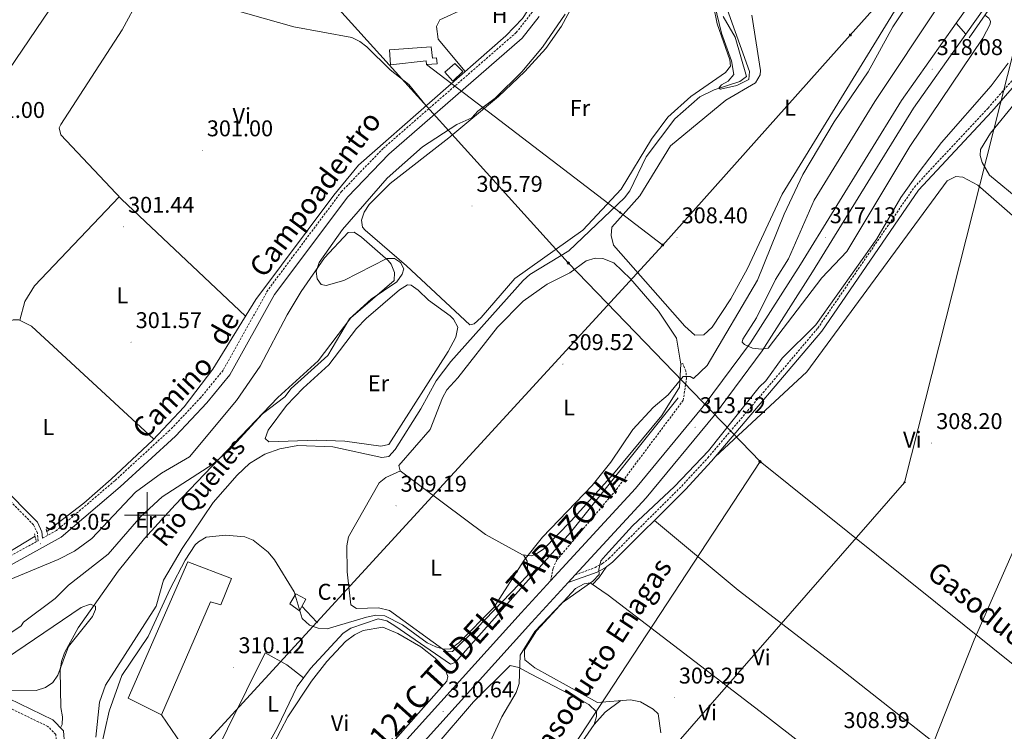
# Model space of a CAD drawing. Units: metres. Extents: x 611211 to 615713, y 4652578 to 4655619.
# Drawn here: x 612444 to 612877, y 4653905 to 4654218 of the extents above; entities that cross this region are included whole.
import ezdxf
from ezdxf.enums import TextEntityAlignment as Align

# ---------------------------------------------------------------- set-up
doc = ezdxf.new("R2010")
doc.units = ezdxf.units.M
doc.header["$MEASUREMENT"] = 0
doc.linetypes.add('TRAZOS', pattern=[0.75, 0.5, -0.25])
doc.linetypes.add('TRAZOSX2', pattern=[1.5, 1, -0.5])
for name, color, linetype, lineweight in [('Carátula', 7, 'Continuous', 5), ('Level 11', 142, 'Continuous', 13), ('Level 13', 5, 'Continuous', 0), ('Level 15', 1, 'Continuous', 0), ('Level 19', 252, 'Continuous', 0), ('Level 21', 19, 'Continuous', 0), ('Level 32', 19, 'Continuous', 0), ('Level 33', 5, 'Continuous', 0), ('Level 34', 2, 'Continuous', 0), ('Level 36', 19, 'Continuous', 40), ('Level 37', 92, 'Continuous', 0), ('Level 41', 19, 'Continuous', 0), ('Level 43', 5, 'Continuous', 0), ('Level 44', 1, 'Continuous', 0), ('Level 5', 36, 'Continuous', 0), ('Level 52', 1, 'Continuous', 13), ('Level 54', 13, 'Continuous', 0), ('Level 63', 7, 'Continuous', 0), ('Level 7', 1, 'Continuous', 0)]:
    doc.layers.add(name, color=color, linetype=linetype, lineweight=lineweight)
doc.styles.add('Arial', font='ARIAL.TTF', dxfattribs={"height": 0.2})

# ---------------------------------------------------------------- blocks, each defined once
blk = doc.blocks.new('5PTT')
at = {"layer": 'Carátula', "color": 250, "linetype": 'Continuous', "lineweight": 25}
blk.add_circle((0, 0, 0), 2, dxfattribs=at)
blk = doc.blocks.new('5TME')
at = {"layer": 'Carátula', "color": 250, "linetype": 'Continuous', "lineweight": 5}
for p, q in [((3.7, 3.8), (-3.7, -3.8)), ((-3.7, 3.7), (3.8, -3.8))]:
    blk.add_line(p, q, dxfattribs=at)
at = {"layer": 'Carátula', "color": 250, "linetype": 'Continuous', "lineweight": 5, "flags": 128}
blk.add_lwpolyline([(-3.7, -3.8), (3.8, -3.8), (3.8, 3.7), (-3.7, 3.7), (-3.7, -3.8)], dxfattribs=at)
blk = doc.blocks.new('5PELE')
at = {"layer": 'Carátula', "linetype": 'Continuous', "lineweight": 5}
h = blk.add_hatch(color=9, dxfattribs=at)
edge = h.paths.add_edge_path()
edge.add_arc((0, 0), 2.85, 359.999, 719.999)
at = {"layer": 'Carátula', "color": 252, "linetype": 'Continuous', "lineweight": 5}
blk.add_circle((0, 0, 0), 2.85, dxfattribs=at)
blk = doc.blocks.new('5PATER')
at = {"layer": 'Carátula', "linetype": 'Continuous', "lineweight": 5}
h = blk.add_hatch(color=250, dxfattribs=at)
edge = h.paths.add_edge_path()
edge.add_ellipse((0, 0), major_axis=(-1.33, -1.34), ratio=0.999422, start_angle=0, end_angle=360)
blk = doc.blocks.new('5GASO')
at = {"layer": 'Carátula', "linetype": 'Continuous', "lineweight": 5}
for color, points in [(33, [(0, -5.1), (-5.1, 0), (0, 5.1), (0.2, 2.5), (-0.3, 2.4), (-0.8, 2.2), (-1.2, 1.8), (-1.5, 1.3), (-1.7, 0.7), (-1.7, 0), (-1.7, -0.8), (-1.5, -1.4), (-1.2, -1.9), (-0.8, -2.3), (-0.3, -2.5), (0.3, -2.6)]), (250, [(0.3, -2.6), (-0.3, -2.5), (-0.8, -2.3), (-1.2, -1.9), (-1.5, -1.4), (-1.7, -0.8), (-1.7, 0), (-1.7, 0.7), (-1.5, 1.3), (-1.2, 1.8), (-0.8, 2.2), (-0.3, 2.4), (0.2, 2.5), (0.6, 2.5), (0.9, 2.4), (1.1, 2.3), (1.4, 2.1), (1.6, 1.9), (1.7, 1.6), (1.8, 1.3), (1.9, 1), (1.2, 0.8), (1, 1.2), (0.8, 1.4), (0.5, 1.6), (0.2, 1.6), (0, 1.6), (-0.3, 1.5), (-0.5, 1.4), (-0.7, 1.2), (-0.8, 1), (-0.9, 0.7), (-1, 0.4), (-1, 0), (-1, -0.4), (-0.9, -0.8), (-0.8, -1.1), (-0.6, -1.4), (-0.4, -1.5), (-0.2, -1.7), (0, -1.7), (0.2, -1.8), (0.5, -1.7), (0.8, -1.6), (1, -1.5), (1.3, -1.3), (1.3, -0.7), (0.2, -0.7), (0.2, 0.1), (2, 0.1), (2, -1.8), (1.7, -2.1), (1.3, -2.4), (0.8, -2.5)]), (33, [(0, -5.1), (0.3, -2.6), (0.8, -2.5), (1.3, -2.4), (1.7, -2.1), (2, -1.8), (2, 0.1), (0.2, 0.1), (0.2, -0.7), (1.3, -0.7), (1.3, -1.3), (1, -1.5), (0.8, -1.6), (0.5, -1.7), (0.2, -1.8), (0, -1.7), (-0.2, -1.7), (-0.4, -1.5), (-0.6, -1.4), (-0.8, -1.1), (-0.9, -0.8), (-1, -0.4), (-1, 0), (-1, 0.4), (-0.9, 0.7), (-0.8, 1), (-0.7, 1.2), (-0.5, 1.4), (-0.3, 1.5), (0, 1.6), (0.2, 1.6), (0.5, 1.6), (0.8, 1.4), (1, 1.2), (1.2, 0.8), (1.9, 1), (1.8, 1.3), (1.7, 1.6), (1.6, 1.9), (1.4, 2.1), (1.1, 2.3), (0.9, 2.4), (0.6, 2.5), (0.2, 2.5), (0, 5.1), (5.1, 0)])]:
    blk.add_hatch(color=color, dxfattribs=at).paths.add_polyline_path(points)
at = {"layer": 'Carátula', "color": 250, "linetype": 'Continuous', "lineweight": 5}
blk.add_3dface([(0, -5.1), (5.1, 0), (0, 5.1), (-5.1, 0)], dxfattribs=at)

msp = doc.modelspace()

# ---------------------------------------------------------------- linework, layer by layer
at = {"layer": 'Level 11', "color": 142, "linetype": 'Continuous', "lineweight": 13}
msp.add_polyline3d([(612477.49, 4653902.32, 307.6), (612478.98, 4653917.65, 307.8), (612481.69, 4653925.19, 307.62), (612503.91, 4653959.91, 307.6), (612507.25, 4653971.43, 307.8), (612515.34, 4653985.24, 307.6), (612529.09, 4654005.5, 307.53), (612539.57, 4654017.53, 307.23), (612544.96, 4654022.63, 307.12), (612551.74, 4654026.83, 307.01), (612558.42, 4654029.17, 306.88), (612566.33, 4654030.55, 306.66), (612581.65, 4654029.98, 306.55), (612603.21, 4654025.27, 306.55), (612606.32, 4654025.77, 306.55), (612609.12, 4654028.89, 306.55), (612620.41, 4654046.75, 306.55), (612627.09, 4654059, 306.55), (612633.61, 4654067.52, 306.5), (612665.38, 4654103.1, 305.5), (612668.35, 4654105.73, 305.41), (612685.46, 4654116.24, 304.88), (612709.91, 4654139.47, 304.46), (612712.29, 4654142.6, 304.46), (612719.57, 4654157.59, 304.46), (612732.09, 4654174.26, 304.46), (612743.15, 4654183.88, 304.46), (612749.4, 4654187.01, 304.46), (612760.67, 4654190.73, 304.46), (612763.66, 4654192.79, 304.46), (612758.64, 4654210.18, 304.46), (612753.3, 4654219.3, 304.46)], dxfattribs=at)
at = {"layer": 'Level 13', "color": 5, "linetype": 'Continuous', "lineweight": 0, "ltscale": 0.5}
for points in [[(612455.84, 4653992.7, 302.37), (612472.1, 4654005.25, 302.07), (612484.18, 4654015.73, 301.99), (612502.55, 4654032.97, 301.89), (612516.22, 4654047.56, 301.76), (612528.95, 4654064.15, 301.4), (612547.81, 4654094.76, 301.32), (612582.15, 4654140.67, 301.32), (612593.03, 4654153.85, 301.32), (612657.73, 4654210.77, 301.26), (612665.07, 4654218.43, 301.11), (612669.48, 4654225.13, 301.11), (612672.96, 4654232.37, 301.11), (612682.93, 4654260.66, 301.11), (612690.01, 4654274.83, 300.9), (612694.64, 4654286.71, 300.69)], [(612517.04, 4653796.89, 310.82), (612510.62, 4653801, 310.82), (612505.82, 4653809.04, 310.82), (612504.45, 4653813.39, 310.82), (612505.02, 4653816.32, 310.82), (612517.52, 4653834.79, 310.82), (612523.04, 4653845.74, 310.82), (612525.62, 4653853.27, 310.61), (612538.72, 4653872.9, 310.27), (612557.39, 4653906.51, 310.19), (612565.99, 4653924.58, 310.19), (612571.8, 4653932.46, 310.19), (612586.27, 4653948.04, 309.98), (612589.62, 4653950.18, 309.98), (612601.54, 4653954.42, 309.98), (612605.42, 4653953.48, 310.19), (612609.01, 4653951.33, 310.19), (612633.46, 4653934.49, 310.19), (612635.5, 4653935.17, 310.19), (612686.26, 4653992.36, 309.76), (612733.64, 4654051.61, 309.56)], [(612450.7, 4653990.65, 302.36), (612430.79, 4653978.66, 302.57), (612417.78, 4653973.33, 302.57), (612411.05, 4653972.04, 302.57), (612407.37, 4653968.62, 302.57), (612402.6, 4653965.64, 302.57), (612398.72, 4653964.48, 302.57), (612394.37, 4653965.47, 302.57), (612383.73, 4653968.59, 302.71), (612379.12, 4653970.98, 302.78), (612344.91, 4654002.3, 302.78), (612332.08, 4654010.97, 302.71), (612282.06, 4654038.1, 302.36), (612273.95, 4654039.9, 302.36), (612265.86, 4654039.19, 302.36)]]:
    msp.add_polyline3d(points, dxfattribs=at)
at = {"layer": 'Level 15', "linetype": 'Continuous', "lineweight": 13}
for points in [[(612606.62, 4654204.53, 306.71), (612624.88, 4654205.89, 306.3), (612625.51, 4654200.95, 306.3), (612627.34, 4654201.09, 306.3), (612627.53, 4654198.48, 306.3), (612622.84, 4654198.13, 306.3), (612622.72, 4654199.69, 306.3), (612607.1, 4654198.01, 306.3), (612606.62, 4654204.53, 306.71)], [(612630.96, 4654194.8, 305.46), (612635.4, 4654198.54, 305.25), (612638.8, 4654195.12, 305.04), (612634.4, 4654190.85, 305.04), (612630.96, 4654194.8, 305.46)]]:
    msp.add_polyline3d(points, dxfattribs=at)
at = {"layer": 'Level 15', "color": 20, "linetype": 'Continuous', "lineweight": 13}
msp.add_polyline3d([(612517.88, 4653979.38, 314.88), (612537.04, 4653972.15, 314.04), (612532.4, 4653960.52, 314.04), (612527.85, 4653961.76, 314.67), (612506.34, 4653912.14, 314.88), (612491.64, 4653919.45, 315.09), (612517.88, 4653979.38, 314.88)], dxfattribs=at)
at = {"layer": 'Level 21', "color": 19, "linetype": 'Continuous', "lineweight": 13}
for points in [[(612855.91, 4654216.37, 317.76), (612872.37, 4654239.69, 317.66), (612904.54, 4654280.84, 316.66), (612916.26, 4654294.75, 316.31)], [(612919.48, 4654288.91, 316.36), (612909.38, 4654276.92, 316.66), (612877.36, 4654235.97, 317.66), (612860.09, 4654211.5, 317.76)], [(612405.76, 4653670.77, 313.46), (612438.45, 4653706.41, 312.4), (612516.09, 4653792.48, 311.62), (612517.78, 4653794.36, 311.6), (612664.46, 4653956.95, 310.12), (612677.44, 4653971.08, 310.66), (612714.76, 4654011.71, 312.21), (612744.6, 4654047.71, 313.88), (612765.33, 4654075.73, 315.25), (612787.42, 4654110.25, 316.96), (612831.86, 4654182.31, 317.9), (612855.91, 4654216.37, 317.76)], [(612860.09, 4654211.5, 317.76), (612837.05, 4654178.87, 317.9), (612792.69, 4654106.94, 316.96), (612770.46, 4654072.19, 315.25), (612749.5, 4654043.88, 313.88), (612719.45, 4654007.62, 312.21), (612688.28, 4653973.67, 310.92), (612685.16, 4653970.28, 310.79), (612669.07, 4653952.76, 310.12), (612529.3, 4653797.83, 311.53), (612526.6, 4653794.83, 311.56), (612443.05, 4653702.23, 312.4), (612397.02, 4653652.03, 313.89), (612321.3, 4653569.04, 314.59), (612319.7, 4653567.29, 314.6), (612244.64, 4653485.01, 315.29), (612106.51, 4653337.08, 317.27)]]:
    msp.add_polyline3d(points, dxfattribs=at)
at = {"layer": 'Level 21', "color": 19, "linetype": 'TRAZOSX2', "lineweight": 0}
for points in [[(612694.75, 4654277.29, 302.47), (612693.23, 4654274.48, 302.36), (612674.11, 4654228.81, 302.15), (612669.44, 4654221.24, 302.36), (612662.35, 4654212.19, 302.36), (612603.84, 4654161.25, 302.15), (612585.54, 4654142.32, 302.36), (612553.05, 4654098.89, 302.36), (612533.41, 4654063.65, 302.78), (612523.58, 4654051.7, 302.78), (612509.89, 4654037.21, 302.78), (612485.71, 4654015.07, 302.99), (612460.13, 4653993.21, 302.99), (612453.94, 4653989.79, 302.96)], [(612688.28, 4653973.67, 309.99), (612696.99, 4653976.89, 309.78), (612700.22, 4653978.64, 309.68), (612703.14, 4653980.93, 309.62), (612735.12, 4654012.74, 308.95), (612746.61, 4654025.15, 308.91), (612794.99, 4654082.19, 309.05), (612837.47, 4654144.22, 309.78), (612869.87, 4654178.96, 309.78), (612892.88, 4654205.38, 309.57)], [(612677.44, 4653971.08, 311.03), (612678.6, 4653976.68, 310.61), (612680.22, 4653980.23, 310.48), (612706.44, 4654011.29, 310.41), (612735.82, 4654050.46, 310.4), (612737.21, 4654060.01, 310.4), (612736.96, 4654063.4, 310.19), (612735.56, 4654066.63, 309.03), (612734.7, 4654066.33, 310.19)], [(612438.6, 4653981.3, 303.2), (612451.98, 4653988.7, 303.07), (612451.72, 4653992.09, 302.65), (612450.02, 4653995.71, 302.65), (612433.98, 4654012.02, 302.44)], [(612437.78, 4653872.74, 308.01), (612451.44, 4653881.99, 307.8), (612454.92, 4653885.09, 307.39), (612459.36, 4653894.28, 306.76), (612460.08, 4653899.7, 306.34), (612459.8, 4653903.51, 305.92), (612456.33, 4653907.03, 305.5), (612422.22, 4653923.44, 303.62)]]:
    msp.add_polyline3d(points, dxfattribs=at)
at = {"layer": 'Level 21', "color": 1, "linetype": 'Continuous', "lineweight": 0}
msp.add_polyline3d([(612879.09, 4654235.04, 318.04), (612861.51, 4654209.84, 318.44)], dxfattribs=at)
at = {"layer": 'Level 21', "color": 19, "linetype": 'Continuous', "lineweight": 0}
for points in [[(612672.37, 4654219.2, 302.36), (612664.94, 4654209.73, 302.36), (612606.29, 4654158.67, 302.15), (612588.26, 4654140.01, 302.36), (612556.04, 4654096.95, 302.36), (612536.36, 4654061.64, 302.78), (612526.26, 4654049.35, 302.78), (612512.39, 4654034.67, 302.78), (612488.07, 4654012.4, 302.99), (612462.17, 4653990.27, 302.99), (612440.24, 4653978.15, 303.2)], [(612685.16, 4653970.28, 309.99), (612697.94, 4653974.87, 309.78), (612701.45, 4653976.76, 309.68), (612704.63, 4653979.25, 309.62), (612736.73, 4654011.19, 308.95), (612748.28, 4654023.67, 308.91), (612796.77, 4654080.83, 309.05), (612839.22, 4654142.82, 309.78), (612871.53, 4654177.47, 309.78), (612894.5, 4654203.84, 309.57)], [(612453.94, 4653989.79, 302.96), (612453.73, 4653992.62, 302.65), (612451.72, 4653996.9, 302.65), (612435.39, 4654013.49, 302.44), (612376.99, 4654066.99, 302.23), (612354.35, 4654083.58, 302.7), (612343.9, 4654092.57, 302.23)], [(612424.42, 4653926.33, 303.62), (612458.43, 4653909.97, 305.5), (612463.25, 4653905.08, 305.92), (612463.66, 4653899.6, 306.34), (612462.82, 4653893.24, 306.76), (612457.82, 4653882.9, 307.39), (612453.63, 4653879.18, 307.8), (612440.14, 4653870.04, 308.01)]]:
    msp.add_polyline3d(points, dxfattribs=at)
at = {"layer": 'Level 21', "color": 1, "linetype": 'TRAZOS', "lineweight": 0}
for points in [[(612450.42, 4653991.79, 302.57), (612451.18, 4653988.69, 302.57)], [(612455.52, 4653993.74, 302.57), (612456.22, 4653991.43, 302.57)]]:
    msp.add_polyline3d(points, dxfattribs=at)
at = {"layer": 'Level 32', "color": 6, "linetype": 'Continuous', "lineweight": 0, "ltscale": 0.5}
for points in [[(612726.77, 4654118.72, 308.44), (612809.27, 4654211.08, 308.47), (612902.89, 4654315.9, 307.55), (612993.8, 4654414.92, 304.69)], [(612726.77, 4654118.72, 308.44), (612708.02, 4654133.05, 307.27), (612647.58, 4654179.23, 305.04), (612622.84, 4654198.13, 301.28)], [(612574.64, 4653952.89, 309.94), (612726.77, 4654118.72, 308.44)], [(612568.04, 4653959.86, 309.98), (612574.64, 4653952.89, 309.94)], [(612433.42, 4653800.76, 310.62), (612506.39, 4653878.51, 309.99), (612574.64, 4653952.89, 309.94)], [(612506.34, 4653912.14, 310.01), (612523.94, 4653886.34, 310.17), (612567.8, 4653822.04, 311.07)]]:
    msp.add_polyline3d(points, dxfattribs=at)
at = {"layer": 'Level 32', "color": 19, "linetype": 'Continuous', "lineweight": 0}
msp.add_polyline3d([(612562.8, 4653960.95, 310), (612565.36, 4653965.33, 310), (612569.73, 4653963.03, 309.93), (612566.97, 4653957.84, 310.01), (612562.8, 4653960.95, 310)], close=True, dxfattribs=at)
at = {"layer": 'Level 33', "color": 19, "linetype": 'Continuous', "lineweight": 0, "ltscale": 0.5}
msp.add_polyline3d([(612214.47, 4653329.19, 315.47), (612360.17, 4653482.07, 313.81), (612458.56, 4653585.31, 311.97), (612525.34, 4653661.8, 311.54), (612833.1, 4654014.34, 308.18), (612884.5, 4654217.1, 309.92)], dxfattribs=at)
at = {"layer": 'Level 34', "color": 19, "linetype": 'Continuous', "lineweight": 13, "ltscale": 0.5}
for points in [[(612084.52, 4654727.92, 300.97), (612144.44, 4654672.26, 300.77), (612270.22, 4654556.04, 299.42), (612422.68, 4654385.48, 300.12), (612573.28, 4654234.81, 300.8), (612685.24, 4654110.87, 307.37), (612769.58, 4654023.48, 308.79), (612628.87, 4653808.94, 310.27), (612604.5, 4653764.87, 310.94), (612506.72, 4653805.26, 310.79), (612400.13, 4653834, 308.41), (612307.47, 4653820.64, 304.52), (612261.74, 4653790.97, 305.07), (612096.68, 4653959.22, 303.86)], [(612110.88, 4653060.58, 317.7), (612176.73, 4653108.52, 317.36), (612340.03, 4653230.47, 314.94), (612623.81, 4653431.09, 312.21), (612894.57, 4653626.99, 309.88), (612922.31, 4653647.81, 309.56), (612961.6, 4653679.26, 309.61), (613077.48, 4653776.66, 307.26), (612769.58, 4654023.48, 308.79)]]:
    msp.add_polyline3d(points, dxfattribs=at)
at = {"layer": 'Level 36', "color": 92, "linetype": 'Continuous', "lineweight": 0}
for points in [[(612622.71, 4654179.96, 301.29), (612615.03, 4654189.29, 301.29), (612606.84, 4654195.84, 301.29), (612596.58, 4654205.89, 301.29), (612593.59, 4654208.23, 301.29), (612589.98, 4654210.04, 301.35), (612564.51, 4654214.73, 301.5), (612537.57, 4654222.38, 301.71), (612509.27, 4654232.72, 301.5), (612439.7, 4654256.16, 301.5), (612406.46, 4654269.09, 301.5), (612385.03, 4654278.52, 301.5), (612362.97, 4654286.14, 301.48), (612348.22, 4654292.3, 301.3), (612342.38, 4654295.43, 301.29), (612336.01, 4654300.24, 301.29), (612323.19, 4654313.69, 301.29), (612313.92, 4654326.67, 301.29), (612302.73, 4654347.96, 301.29), (612299.46, 4654349.55, 301.29), (612295.48, 4654349.31, 301.34), (612273.52, 4654345.55, 302.15)], [(612639.81, 4654195, 301.28), (612627.98, 4654209.34, 301.28), (612627.32, 4654214.8, 301.28), (612628.67, 4654217.79, 301.28), (612640.28, 4654223.04, 300.99), (612656.05, 4654235.15, 300.86), (612664.07, 4654242.72, 300.86), (612676.55, 4654258.34, 301.07), (612679.36, 4654259.34, 301.07), (612682.07, 4654258.22, 301.11)], [(612362.02, 4654077.96, 302.54), (612375.82, 4654097.81, 301.16), (612404.58, 4654140.6, 301.17), (612439.1, 4654195.79, 301.1), (612460.09, 4654226.93, 301.49), (612465.31, 4654238.18, 301.77), (612467.71, 4654241.24, 301.76), (612473.48, 4654244.78, 301.5)], [(612507.47, 4654233.32, 301.5), (612502.59, 4654231.91, 301.5), (612499.2, 4654230.14, 301.5), (612496.54, 4654227.3, 301.5), (612489.02, 4654213.32, 301.5), (612461.98, 4654171.79, 301.29), (612461.25, 4654170.33, 301.29), (612462, 4654167.24, 301.29), (612488.78, 4654138.91, 301.3), (612543.3, 4654087.44, 301.34)], [(612749.08, 4654223.97, 305.8), (612750.72, 4654216.07, 305.59), (612756.36, 4654200.22, 305.59), (612756.57, 4654197.35, 305.59), (612754.42, 4654194.57, 305.59), (612739.17, 4654184.05, 305.59), (612728.97, 4654175.04, 305.61), (612721.86, 4654165.37, 305.79), (612708.5, 4654143.31, 305.8), (612691.61, 4654125.35, 306.01), (612661.76, 4654104.07, 306.01), (612646.98, 4654086.88, 306.01), (612643.78, 4654084.02, 306.01), (612641.97, 4654083.62, 306.01), (612614.07, 4654109.62, 305.8), (612595.96, 4654125.25, 305.8), (612594.7, 4654126.55, 305.8), (612594.21, 4654129.66, 305.8), (612595.52, 4654133.17, 305.8), (612597.69, 4654136.54, 305.8), (612606.95, 4654145.74, 305.67), (612632.71, 4654165.84, 305.59), (612654.52, 4654184.02, 305.38), (612666.15, 4654194.99, 305.38), (612675.39, 4654205.1, 305.38), (612682.25, 4654214.95, 305.38), (612689.76, 4654228.87, 305.48)], [(612833.9, 4654230.13, 308.31), (612779.38, 4654141.06, 308.52), (612764.11, 4654108.47, 308.91), (612756.74, 4654095.04, 308.92), (612748.57, 4654082.63, 308.73), (612744.89, 4654079.2, 308.52), (612740.85, 4654079.04, 308.52), (612736.47, 4654083.04, 308.52), (612705.13, 4654118.74, 308.52), (612704.12, 4654122.91, 308.73), (612704.38, 4654126.57, 308.73), (612716.73, 4654140.34, 308.52), (612730.24, 4654162.41, 308.52), (612754.53, 4654182.51, 308.52), (612767.61, 4654190.04, 308.31), (612769.62, 4654193.62, 308.31), (612769.83, 4654195.45, 308.31), (612765.92, 4654219.82, 308.31)], [(612870.99, 4654167.87, 308.57), (612882.03, 4654181.47, 308.59), (612898.59, 4654198.42, 308.66), (612900.89, 4654199.74, 308.57), (612908.02, 4654200.25, 308.57), (612911.15, 4654199.45, 308.57), (612918, 4654194.48, 308.57), (612949.57, 4654166.1, 308.57), (612951.07, 4654163.59, 308.57), (612949.89, 4654157.63, 308.57), (612939.44, 4654136.49, 308.57), (612928.94, 4654111.83, 308.57), (612925.62, 4654107.12, 308.57), (612922.58, 4654105.59, 308.57), (612918.91, 4654105.57, 308.57), (612915.72, 4654108, 308.57), (612884.78, 4654137.67, 308.57), (612870.52, 4654149.47, 308.57), (612867.23, 4654154.99, 308.57), (612866.47, 4654158.08, 308.57), (612866.54, 4654160.71, 308.57), (612870.99, 4654167.87, 308.57)], [(612900.48, 4654040.44, 307.53), (612905.61, 4654058.45, 307.87), (612917.28, 4654089.7, 308.05), (612917.98, 4654093.64, 308.05), (612917.84, 4654096.3, 308.05), (612916.62, 4654098.57, 308.05), (612913.92, 4654101.6, 308.05), (612905.48, 4654110.07, 308.05), (612865.41, 4654145.14, 308.05), (612858.86, 4654148.59, 308.05), (612855.68, 4654148.88, 308.05), (612851.89, 4654147.02, 308.05), (612790.14, 4654062.93, 308.05), (612749.89, 4654025.57, 308.91)], [(612444.04, 4654085.64, 301.26), (612446.22, 4654093.95, 301.25), (612450.37, 4654100.79, 301.25), (612487.74, 4654140, 301.3)], [(612419.12, 4653963.09, 303.52), (612460.9, 4653980.4, 303.52), (612467.98, 4653984.11, 303.52), (612475.69, 4653989.63, 303.52), (612494.89, 4654010.02, 303.73), (612506.35, 4654018.41, 303.94), (612518.67, 4654025.62, 303.94), (612539.25, 4654050.31, 303.78), (612549.76, 4654065.45, 305.38), (612561.51, 4654088.07, 304.65), (612567.7, 4654098.34, 304.55), (612578.01, 4654113.06, 304.52), (612588.42, 4654124.21, 304.75), (612591.03, 4654124.41, 304.75), (612594.3, 4654122.16, 304.62), (612606, 4654111.92, 304.74), (612607.29, 4654110.4, 304.75), (612608.79, 4654106.66, 304.75), (612608.62, 4654103.15, 304.75), (612589.63, 4654086.78, 304.75), (612575.29, 4654067.88, 304.54), (612557.51, 4654051.75, 304.54), (612512.32, 4654004.42, 304.75), (612498.84, 4653989.65, 304.93), (612487.18, 4653975.34, 304.96), (612469.66, 4653950.39, 304.96), (612463.63, 4653939.41, 304.96), (612462.34, 4653935.55, 304.96), (612461.78, 4653931.59, 304.96), (612462, 4653915.41, 305.59), (612462.78, 4653911.32, 305.98), (612462.56, 4653907.85, 306), (612461.87, 4653906.48, 305.8)], [(612636.62, 4654060.4, 309.56), (612654.11, 4654082.69, 309.56), (612665.41, 4654094.04, 309.56), (612675.98, 4654101.6, 309.56), (612685.92, 4654106.57, 309.56), (612693.14, 4654111.83, 309.56), (612697.06, 4654113.01, 309.56), (612700.41, 4654112.89, 309.56), (612705.28, 4654110.89, 309.56), (612712.62, 4654103.83, 309.56), (612724.91, 4654089.62, 309.65), (612732.91, 4654077.73, 309.77), (612734.7, 4654066.33, 310.19), (612734.1, 4654056.17, 309.77), (612726.46, 4654043.81, 309.77), (612705.12, 4654018.13, 309.77), (612686.52, 4653997.39, 309.77), (612674.38, 4653985.01, 309.77), (612671.01, 4653982.76, 309.77), (612668.94, 4653981.99, 309.77), (612665.04, 4653982.55, 309.77), (612648.77, 4653991.38, 309.77), (612611.32, 4654019.42, 309.56), (612610.63, 4654021.73, 309.56), (612624.41, 4654037.56, 309.56), (612629.93, 4654051.5, 309.56), (612631.85, 4654055.01, 309.56), (612636.62, 4654060.4, 309.56)], [(612568.58, 4654055.83, 306.84), (612579.88, 4654066.12, 307.05), (612592.05, 4654081.99, 307.06), (612596.34, 4654086.49, 307), (612611.01, 4654099.05, 306.92), (612614.52, 4654101.21, 307.01), (612616.12, 4654101.08, 307.05), (612619.18, 4654098.87, 307.13), (612623.69, 4654094.56, 307.26), (612633.3, 4654087.55, 307.46), (612634.8, 4654086.21, 307.47), (612636.66, 4654082.6, 307.47), (612635.72, 4654078.26, 307.47), (612632.46, 4654071.86, 307.47), (612606.36, 4654031.09, 307.47), (612602.75, 4654030.3, 307.68), (612586.9, 4654032.49, 307.68), (612574.58, 4654032.99, 307.68), (612553.55, 4654032.15, 307.68), (612551.87, 4654033.6, 307.68), (612553.28, 4654037.28, 307.52), (612561.23, 4654048.16, 307.28), (612568.58, 4654055.83, 306.84)], [(612502.88, 4654033.33, 301.88), (612449.07, 4654083.11, 301.26), (612443.62, 4654085.85, 301.26), (612440.99, 4654085.92, 301.26), (612439.72, 4654085.3, 301.46), (612432.25, 4654075.77, 301.57), (612416.87, 4654051.95, 301.89), (612411.96, 4654042.31, 302.09), (612411.84, 4654035.07, 302.36)], [(612611.39, 4654019.37, 309.56), (612605.04, 4654016.54, 309.77), (612602.03, 4654014.13, 309.77), (612588.62, 4653990.39, 309.77), (612587.9, 4653986.43, 309.77), (612587.97, 4653974.99, 309.57), (612589.53, 4653960.55, 309.56), (612592.01, 4653958.9, 309.56), (612601.75, 4653959.26, 309.35), (612606.58, 4653957.96, 309.35), (612631.74, 4653939.81, 309.35), (612634.35, 4653940.01, 309.35), (612645.01, 4653950.21, 309.35), (612667.42, 4653973.55, 309.35), (612667.08, 4653979.69, 309.35), (612665.56, 4653982.48, 309.77)], [(612845.94, 4653900.07, 307.34), (612804.42, 4653932.88, 308.57), (612759.93, 4653966.91, 308.17), (612723.1, 4653997.63, 309.24)], [(612884.72, 4653992.8, 307.57), (612863.79, 4653945.19, 307.57), (612843.53, 4653893.97, 307.31), (612835.82, 4653879.45, 307.7), (612834.65, 4653875.7, 307.8), (612834.4, 4653872.04, 307.83), (612834.91, 4653865.26, 307.83), (612836.78, 4653861.8, 307.83), (612839.53, 4653859.57, 307.83), (612857.72, 4653847.8, 307.83), (612878.91, 4653831.01, 307.83)], [(612695.89, 4653969.48, 308.93), (612698.72, 4653972.33, 309.05), (612701.9, 4653977.11, 309.67)], [(612725.96, 4653904.29, 309.56), (612724.8, 4653912.63, 309.56), (612722.56, 4653914.56, 309.56), (612717.06, 4653917.83, 309.56), (612712.57, 4653918.8, 309.56), (612698.06, 4653917.58, 309.57), (612670.57, 4653932.74, 309.98), (612666.1, 4653936.34, 309.98), (612665.95, 4653938.43, 309.77), (612666.03, 4653940.79, 309.77), (612671.19, 4653949.05, 309.56), (612688.44, 4653967.65, 309.14), (612692.22, 4653969.77, 308.93), (612694.81, 4653970.22, 308.93), (612702.82, 4653964.78, 308.93), (612769.59, 4653913.6, 308.93), (612808.85, 4653883.2, 309.35)], [(612605.76, 4653897.54, 310.09), (612631.88, 4653926.92, 310.3), (612632.24, 4653929.04, 310.3), (612630.87, 4653932.69, 310.96), (612626.71, 4653937.11, 311.12), (612620.43, 4653942.06, 311.05), (612610.19, 4653947.89, 310.93), (612603.59, 4653950.63, 310.93), (612595.06, 4653949.17, 310.93), (612591.19, 4653947.34, 310.93), (612587.29, 4653944.33, 310.93), (612579.01, 4653935.56, 310.93), (612572.32, 4653926.95, 310.93), (612561.94, 4653911.22, 310.93), (612546.53, 4653882, 310.72)], [(612514.68, 4653868.97, 309.98), (612527.09, 4653889.39, 310.25), (612551.95, 4653939.43, 309.98), (612561.47, 4653934.09, 310.19), (612568.77, 4653928.36, 310.19)], [(612652.12, 4653842.74, 310.4), (612637.5, 4653824.07, 310.4), (612631.74, 4653816.82, 310.19), (612626.69, 4653810.67, 309.98), (612625.16, 4653810.03, 309.98), (612623.26, 4653810.94, 309.98), (612603.95, 4653830.76, 309.98), (612583.7, 4653848.35, 310.19), (612587.95, 4653854.71, 310.19), (612609.78, 4653878.63, 310.19), (612643.6, 4653917.88, 310.19), (612659.74, 4653933.77, 310.19), (612663.47, 4653933, 310.19), (612668.66, 4653930.23, 310.19), (612689.14, 4653919.43, 310.19), (612694.33, 4653916.66, 310.19), (612697.71, 4653913.5, 310.19), (612697.6, 4653911.4, 310.19), (612696.55, 4653907.91, 310.19), (612671.92, 4653872.23, 310.19), (612665.96, 4653864.18, 310.19), (612664.1, 4653860.89, 310.19), (612663.4, 4653858.87, 310.19)], [(612696.55, 4653907.9, 310.19), (612701.4, 4653913.24, 309.98), (612708.35, 4653918.44, 309.56)]]:
    msp.add_polyline3d(points, dxfattribs=at)
at = {"layer": 'Level 5', "color": 36, "linetype": 'Continuous', "lineweight": 0}
for points in [[(612637.16, 4653943.75, 310.01), (612652.53, 4653959.32, 310.01), (612665.86, 4653980.11, 310.01), (612673.89, 4653990.22, 310.01), (612695.69, 4654012.97, 310.01), (612703.89, 4654023.31, 310.01), (612713.67, 4654037.63, 310.01), (612722.57, 4654047.28, 310.01), (612729.17, 4654052.84, 310.01), (612735.76, 4654060.92, 310.01), (612738.78, 4654060.92, 310.01), (612740.28, 4654060.11, 310.01), (612746.36, 4654065.7, 310.01), (612768.49, 4654103.35, 310.01), (612780.15, 4654132.29, 310.01), (612788.4, 4654149.8, 310.01), (612802.19, 4654172.98, 310.01), (612817.17, 4654194.87, 310.01), (612827.99, 4654214.63, 310.01), (612837.2, 4654228.64, 310.01), (612843.73, 4654234.76, 310.01), (612846.27, 4654236.07, 310.01), (612862.13, 4654231.81, 310.01)], [(612755.14, 4654222.5, 305.01), (612765, 4654195.13, 305.01), (612764.65, 4654191.59, 305.01), (612759.35, 4654188.94, 305.01), (612752.19, 4654187.28, 305.01), (612751.5, 4654187.79, 305.01), (612752.57, 4654189.18, 305.01), (612755.56, 4654190.78, 305.01), (612758.11, 4654193.79, 305.01), (612757.08, 4654199.82, 305.01), (612752.59, 4654211.98, 305.01), (612749.58, 4654224.63, 305.01)], [(612858.52, 4654227.11, 315.01), (612855.67, 4654228.29, 315.01), (612853.78, 4654228.51, 315.01), (612851.48, 4654227.84, 315.01), (612848.74, 4654224.87, 315.01), (612820.12, 4654181.89, 315.01), (612793.44, 4654138.49, 315.01), (612782.04, 4654112.7, 315.01), (612776.36, 4654103.6, 315.01), (612768.08, 4654086.78, 315.01), (612762.04, 4654077.34, 315.01), (612761.78, 4654076.05, 315.01), (612762.76, 4654074.98, 315.01), (612766.32, 4654073.39, 315.01), (612770.3, 4654072.99, 315.01), (612773.2, 4654073.34, 315.01), (612796.7, 4654104.39, 315.01), (612807.74, 4654115.97, 315.01), (612835.43, 4654162.11, 315.01), (612867.52, 4654209.77, 315.01), (612870.81, 4654215.89, 315.01), (612870.91, 4654217.23, 315.01), (612870.28, 4654218.44, 315.01), (612868.49, 4654219.84, 315.01)], [(612683.88, 4654220.33, 305.01), (612673.96, 4654205.72, 305.01), (612664.84, 4654194.85, 305.01), (612653.11, 4654183.33, 305.01), (612645.41, 4654177.65, 305.01), (612642.77, 4654174.64, 305.01), (612636.22, 4654171.74, 305.01), (612621.09, 4654161.87, 305.01), (612605.62, 4654148.09, 305.01), (612585.86, 4654125.52, 305.01), (612575.71, 4654111.1, 305.01), (612574.38, 4654107.06, 305.01), (612574.78, 4654103.91, 305.01), (612576.52, 4654101.45, 305.01), (612578.78, 4654100.96, 305.01), (612586.51, 4654103.14, 305.01), (612605.48, 4654112.81, 305.01), (612608.84, 4654112.82, 305.01), (612611.38, 4654111.12, 305.01), (612612.85, 4654108.32, 305.01), (612612.18, 4654105.86, 305.01), (612609.86, 4654102.59, 305.01), (612598.55, 4654094.88, 305.01), (612588.99, 4654086.34, 305.01), (612579.54, 4654070.1, 305.01), (612563.4, 4654055.64, 305.01), (612560.49, 4654052.01, 305.01), (612550.66, 4654044.48, 305.01), (612536.1, 4654028.49, 305.01), (612528.95, 4654022.43, 305.01), (612506.56, 4654007.97, 305.01), (612497.2, 4653999.29, 305.01), (612482.78, 4653982.82, 305.01), (612465.46, 4653969.15, 305.01), (612459.53, 4653963.34, 305.01), (612445.66, 4653952.91, 305.01), (612444.63, 4653951.28, 305.01), (612431.45, 4653942.46, 305.01)], [(612820.96, 4654121.42, 310.01), (612831.56, 4654139.67, 310.01), (612839.2, 4654150.29, 310.01), (612849.47, 4654163.89, 310.01), (612871.21, 4654188.8, 310.01), (612878.78, 4654198.78, 310.01)], [(612648.94, 4653896.06, 310.01), (612656.04, 4653911.19, 310.01), (612662.32, 4653921.99, 310.01), (612663.7, 4653925.98, 310.01), (612664.06, 4653938.4, 310.01), (612670.58, 4653948.77, 310.01), (612682.58, 4653961.45, 310.01), (612696.1, 4653970.93, 310.01), (612698.76, 4653973.91, 310.01), (612698.63, 4653975.98, 310.01), (612699.62, 4653979.86, 310.01), (612701.64, 4653982.25, 310.01), (612713.55, 4653995.21, 310.01), (612732, 4654012.5, 310.01), (612746.88, 4654028.3, 310.01), (612769.25, 4654056.27, 310.01), (612772.2, 4654058.97, 310.01), (612779.35, 4654069.05, 310.01), (612794.07, 4654083.59, 310.01), (612820.96, 4654121.42, 310.01)], [(612479.45, 4653896.73, 310.01), (612483.32, 4653913.76, 310.01), (612488.91, 4653929.5, 310.01), (612500.46, 4653946.61, 310.01), (612510.08, 4653967.57, 310.01), (612516.78, 4653980.12, 310.01), (612521.11, 4653986.89, 310.01), (612522.51, 4653988.26, 310.01), (612526, 4653990.2, 310.01), (612534.39, 4653991.12, 310.01), (612542.9, 4653990.44, 310.01), (612546.61, 4653988.94, 310.01), (612553.2, 4653983.68, 310.01), (612556.02, 4653980.31, 310.01), (612564.59, 4653966.18, 310.01), (612568.23, 4653954.53, 310.01), (612571.36, 4653951.57, 310.01), (612575.25, 4653950.24, 310.01), (612579.23, 4653949.92, 310.01), (612596.42, 4653955.11, 310.01), (612600.6, 4653956.02, 310.01), (612604.59, 4653955.61, 310.01), (612612.34, 4653951.77, 310.01), (612623.23, 4653943.84, 310.01), (612627.04, 4653942.02, 310.01), (612630.45, 4653940.95, 310.01), (612633.43, 4653941.21, 310.01), (612637.16, 4653943.75, 310.01)], [(612433.93, 4653934.28, 305.01), (612470.91, 4653959.39, 305.01), (612474.94, 4653960.77, 305.01), (612477.25, 4653959.95, 305.01), (612477.32, 4653958.4, 305.01), (612475.88, 4653955.32, 305.01), (612465.34, 4653942.14, 305.01), (612460.71, 4653929.65, 305.01), (612458.43, 4653926.32, 305.01), (612455.34, 4653924.22, 305.01), (612451.14, 4653922.8, 305.01), (612438.44, 4653923.01, 305.01)]]:
    msp.add_polyline3d(points, dxfattribs=at)
at = {"layer": 'Level 52', "color": 1, "linetype": 'Continuous', "lineweight": 13}
for points in [[(612606.62, 4654204.53, 306.71), (612624.88, 4654205.89, 306.3), (612625.51, 4654200.95, 306.3), (612627.34, 4654201.09, 306.3), (612627.53, 4654198.48, 306.3), (612622.84, 4654198.13, 306.3), (612622.72, 4654199.69, 306.3), (612607.1, 4654198.01, 306.3), (612606.62, 4654204.53, 306.71)], [(612630.96, 4654194.8, 305.46), (612635.4, 4654198.54, 305.25), (612638.8, 4654195.12, 305.04), (612634.4, 4654190.85, 305.04), (612630.96, 4654194.8, 305.46)], [(612517.88, 4653979.38, 314.88), (612537.04, 4653972.15, 314.04), (612532.4, 4653960.52, 314.04), (612527.85, 4653961.76, 314.67), (612506.34, 4653912.14, 314.88), (612491.64, 4653919.45, 315.09), (612517.88, 4653979.38, 314.88)]]:
    msp.add_polyline3d(points, close=True, dxfattribs=at)
at = {"layer": 'Level 54', "color": 135, "linetype": 'Continuous', "lineweight": 0}
msp.add_polyline3d([(612860.09, 4654211.5, 317.76), (612855.91, 4654216.37, 317.76), (612872.37, 4654239.69, 317.66), (612904.54, 4654280.84, 316.66), (612916.26, 4654294.75, 316.31), (612919.48, 4654288.91, 316.36), (612909.38, 4654276.92, 316.66), (612877.36, 4654235.97, 317.66), (612860.09, 4654211.5, 317.76)], close=True, dxfattribs=at)
at = {"layer": 'Level 54', "color": 13, "linetype": 'Continuous', "lineweight": 0}
msp.add_polyline3d([(612438.45, 4653706.41, 312.4), (612516.09, 4653792.48, 311.62), (612517.78, 4653794.36, 311.6), (612664.46, 4653956.95, 310.12), (612677.44, 4653971.08, 310.66), (612714.76, 4654011.71, 312.21), (612744.6, 4654047.71, 313.88), (612765.33, 4654075.73, 315.25), (612787.42, 4654110.25, 316.96), (612831.86, 4654182.31, 317.9), (612855.91, 4654216.37, 317.76), (612860.09, 4654211.5, 317.76), (612837.05, 4654178.87, 317.9), (612792.69, 4654106.94, 316.96), (612770.46, 4654072.19, 315.25), (612749.5, 4654043.88, 313.88), (612719.45, 4654007.62, 312.21), (612688.28, 4653973.67, 310.92), (612685.16, 4653970.28, 310.79), (612669.07, 4653952.76, 310.12), (612529.3, 4653797.83, 311.53), (612526.6, 4653794.83, 311.56), (612443.05, 4653702.23, 312.4)], dxfattribs=at)
at = {"layer": 'Level 63', "linetype": 'Continuous', "lineweight": 0}
for points in [[(612500, 4653990.01, 0.01), (612500, 4654010.01, 0.01)], [(612490, 4654000.01, 0.01), (612510, 4654000.01, 0.01)]]:
    msp.add_polyline3d(points, dxfattribs=at)

# ---------------------------------------------------------------- block references
at = {"layer": 'Level 32', "color": 19, "linetype": 'Continuous', "lineweight": 0, "xscale": 0.09999983015004542, "yscale": 0.09999983015004542}
for p in [(612809.27, 4654211.09, 308.47), (612726.77, 4654118.72, 308.44)]:
    msp.add_blockref('5TME', p, dxfattribs=at)
at = {"layer": 'Level 32', "color": 252, "linetype": 'Continuous', "lineweight": 0, "xscale": 0.09999983015004542, "yscale": 0.09999983015004542}
for p in [(612647.58, 4654179.23, 305.04), (612708.02, 4654133.05, 307.27), (612574.64, 4653952.89, 309.94)]:
    msp.add_blockref('5PELE', p, dxfattribs=at)
at = {"layer": 'Level 33', "color": 19, "linetype": 'Continuous', "lineweight": 30, "xscale": 0.09999983015004542, "yscale": 0.09999983015004542}
msp.add_blockref('5PTT', (612833.1, 4654014.34, 308.18), dxfattribs=at)
at = {"layer": 'Level 34', "color": 2, "linetype": 'Continuous', "lineweight": 0, "xscale": 0.09999983015004542, "yscale": 0.09999983015004542}
for p in [(612685.24, 4654110.87, 307.37), (612769.58, 4654023.48, 308.79)]:
    msp.add_blockref('5GASO', p, dxfattribs=at)
at = {"layer": 'Level 7', "color": 19, "linetype": 'Continuous', "lineweight": 0, "xscale": 0.09999983015004542, "yscale": 0.09999983015004542}
for p in [(612845.31, 4654196.09, 318.09), (612524.25, 4654160.37, 301.01), (612642.86, 4654135.95, 305.79), (612489.62, 4654126.75, 301.45), (612733.11, 4654122.11, 308.41), (612798.29, 4654122.14, 317.14), (612492.9, 4654076.02, 301.58), (612682.87, 4654066.36, 309.53), (612741.03, 4654038.62, 313.53), (612845.11, 4654031.61, 308.21), (612609.47, 4654004.06, 309.2), (612453.1, 4653987.36, 303.06), (612538.1, 4653933.04, 310.12), (612731.89, 4653919.71, 309.26), (612630.19, 4653913.63, 310.65)]:
    msp.add_blockref('5PATER', p, dxfattribs=at)

# ---------------------------------------------------------------- texts
at = {"layer": 'Level 19', "color": 19, "linetype": 'Continuous', "lineweight": 0, "style": 'Arial'}
msp.add_text('C.T.', height=7, dxfattribs=at).set_placement((612583.52, 4653966.24, 309.76), align=Align.MIDDLE_CENTER)
at = {"layer": 'Level 37', "color": 92, "linetype": 'Continuous', "lineweight": 0, "style": 'Arial'}
for s, p in [('H', (612655.03, 4654219.95, 301.64)), ('Fr', (612690.39, 4654179.05, 305.55)), ('L', (612782.78, 4654179.15, 308.38)), ('Vi', (612541.61, 4654175.55, 301.15)), ('L', (612489.06, 4654096.65, 301.43)), ('Er', (612601.76, 4654057.96, 307.26)), ('L', (612685.53, 4654047.29, 309.7)), ('L', (612456.61, 4654038.72, 301.89)), ('Vi', (612836.56, 4654033.18, 308.18)), ('Er', (612499.44, 4653997.88, 305.01)), ('L', (612627.03, 4653976.87, 309.53)), ('Vi', (612770.21, 4653937.47, 308.59)), ('L', (612555.39, 4653916.98, 310.54)), ('Vi', (612746.59, 4653913.17, 309.23)), ('Vi', (612584.84, 4653908.49, 310.47))]:
    msp.add_text(s, height=7, dxfattribs=at).set_placement(p, align=Align.MIDDLE_CENTER)
at = {"layer": 'Level 41', "color": 19, "linetype": 'Continuous', "lineweight": 0, "style": 'Arial'}
for s, p in [('318.08', (612847.29, 4654200.09, 318.09)), ('301.00', (612425.88, 4654172.45, 301.01)), ('301.00', (612526.24, 4654164.37, 301.01)), ('305.79', (612644.84, 4654139.95, 305.79)), ('301.44', (612491.61, 4654130.75, 301.45)), ('308.40', (612735.09, 4654126.11, 308.41)), ('317.13', (612800.27, 4654126.14, 317.14)), ('301.57', (612494.95, 4654080.02, 301.58)), ('309.52', (612684.92, 4654070.36, 309.53)), ('313.52', (612743.08, 4654042.62, 313.53)), ('308.20', (612847.09, 4654035.61, 308.21)), ('309.19', (612611.46, 4654008.06, 309.2)), ('303.05', (612455.09, 4653991.36, 303.06)), ('310.12', (612540.16, 4653937.04, 310.12)), ('309.25', (612733.88, 4653923.71, 309.26)), ('310.64', (612632.18, 4653917.63, 310.65)), ('308.99', (612806.31, 4653904.14, 309))]:
    msp.add_text(s, height=7, dxfattribs=at).set_placement(p, align=Align.BOTTOM_LEFT)
at = {"layer": 'Level 43', "color": 142, "linetype": 'Continuous', "lineweight": 0, "style": 'Arial'}
msp.add_text('Río Queiles', height=8, rotation=50.9965, dxfattribs=at).set_placement((612509.72, 4653983.86, 306.96), align=Align.BOTTOM_LEFT)
at = {"layer": 'Level 44', "color": 19, "linetype": 'Continuous', "lineweight": 0, "style": 'Arial'}
for s, height, rotation, p in [('Campoadentro', 8.9999, 53.1973, (612579.71, 4654136.87, 302.23)), ('de', 9, 60.8698, (612539.9, 4654078.66, 301.99)), ('Camino', 9, 46.626, (612516.43, 4654047.04, 302.72))]:
    msp.add_text(s, height=height, rotation=rotation, dxfattribs=at).set_placement(p, align=Align.BOTTOM_CENTER)
at = {"layer": 'Level 44', "color": 1, "linetype": 'Continuous', "lineweight": 0, "style": 'Arial'}
msp.add_text('N-121C TUDELA-TARAZONA', height=9.9999, rotation=47.9458, dxfattribs=at).set_placement((612649.14, 4653953.71, 309.46), align=Align.MIDDLE_CENTER)
at = {"layer": 'Level 44', "color": 19, "linetype": 'Continuous', "lineweight": 0, "style": 'Arial'}
for rotation, p in [(56.7415, (612675.49, 4653887.12, 310.16)), (-38.7161, (612840.64, 4653971.13, 308.24))]:
    msp.add_text('Gasoducto Enagas', height=8.9999, rotation=rotation, dxfattribs=at).set_placement(p, align=Align.BOTTOM_LEFT)

doc.saveas('drawing.dxf')
